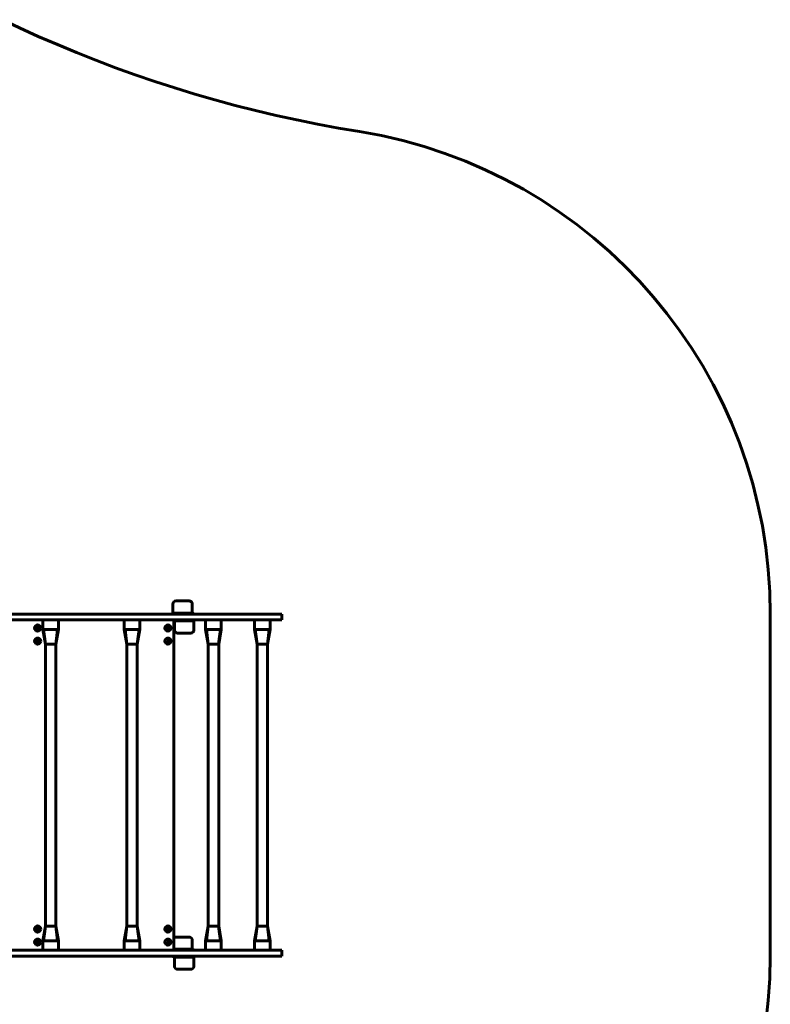
# Model space of a CAD drawing. Units: millimetres. Extents: x -6940 to 5486, y -5372 to 5372.
# Drawn here: x 3181 to 5486, y -673 to 2350 of the extents above; entities that cross this region are included whole.
import ezdxf

# ---------------------------------------------------------------- set-up
doc = ezdxf.new("R2010")
doc.units = ezdxf.units.MM
doc.linetypes.add('K5LT_BASIC', pattern=[0])

msp = doc.modelspace()

# ---------------------------------------------------------------- linework, layer by layer
at = {"color": 150, "linetype": 'K5LT_BASIC', "lineweight": 60}
for p, q in [((3651, 530.5), (3651, 555.5)), ((3661, 565.5), (3701, 565.5)), ((3711, 555.5), (3711, 530.5)), ((3030.1, 525), (3962, 525)), ((3651, 528), (3651, 530.5)), ((3651, 528), (3656, 528)), ((3651, 528), (3651, 525.5)), ((3651, 525.5), (3656, 525.5)), ((3651, 525.5), (3651, 525)), ((3651, 525.5), (3653.5, 525.5)), ((3653.5, 525.5), (3653.5, 525)), ((3656, 525.5), (3656, 528)), ((3656, 528), (3666, 528)), ((3666, 525.5), (3656, 525.5)), ((3701, 528), (3666, 528)), ((3701, 525.5), (3666, 525.5)), ((3701, 528), (3711, 528)), ((3711, 525.5), (3701, 525.5)), ((3711, 530.5), (3711, 528)), ((3711, 528), (3711, 525.5)), ((3962, 525), (3986, 525)), ((3986, 507), (3986, 525)), ((5486, 525), (5486, -525)), ((3030.1, 507), (3962, 507)), ((3236, 484.9), (3233.5, 483.4)), ((3238.5, 483.4), (3236, 484.9)), ((3252, 501.8), (3252, 504.5)), ((3252, 478), (3252, 501.8)), ((3254.5, 507), (3297.5, 507)), ((3300, 501.8), (3300, 504.5)), ((3300, 478), (3300, 501.8)), ((3502, 501.8), (3502, 504.5)), ((3502, 478), (3502, 501.8)), ((3504.5, 507), (3547.5, 507)), ((3550, 501.8), (3550, 504.5)), ((3550, 478), (3550, 501.8)), ((3636, 484.9), (3633.5, 483.4)), ((3638.5, 483.4), (3636, 484.9)), ((3654, -507), (3654, 507)), ((3656, 506.5), (3666, 506.5)), ((3656, 504), (3656, 506.5)), ((3656, 501.5), (3656, 504)), ((3666, 504), (3656, 504)), ((3656, 476.5), (3656, 501.5)), ((3666, 506.5), (3701, 506.5)), ((3666, 504), (3701, 504)), ((3701, 506.5), (3711, 506.5)), ((3711, 504), (3701, 504)), ((3711, 506.5), (3711, 504)), ((3716, 506.5), (3711, 506.5)), ((3716, 504), (3711, 504)), ((3713.5, 506.5), (3713.5, 507)), ((3716, 506.5), (3713.5, 506.5)), ((3716, 506.5), (3716, 507)), ((3716, 504), (3716, 506.5)), ((3716, 504), (3716, 501.5)), ((3716, 501.5), (3716, 476.5)), ((3752, 501.8), (3752, 504.5)), ((3752, 478), (3752, 501.8)), ((3754.5, 507), (3797.5, 507)), ((3800, 501.8), (3800, 504.5)), ((3800, 478), (3800, 501.8)), ((3902, 501.8), (3902, 504.5)), ((3902, 478), (3902, 501.8)), ((3904.5, 507), (3947.5, 507)), ((3950, 501.8), (3950, 504.5)), ((3950, 478), (3950, 501.8)), ((3962, 507), (3986, 507)), ((3233.5, 483.4), (3233.5, 480.6)), ((3233.5, 480.6), (3236, 479.1)), ((3236, 479.1), (3238.5, 480.6)), ((3238.5, 480.6), (3238.5, 483.4)), ((3254.5, 478), (3252, 478)), ((3260, 433), (3252, 478)), ((3252, 478), (3254.5, 478)), ((3254.5, 478), (3260.1, 433)), ((3297.5, 478), (3254.5, 478)), ((3254.5, 478), (3297.5, 478)), ((3297.5, 478), (3291.9, 433)), ((3292, 433), (3300, 478)), ((3300, 478), (3297.5, 478)), ((3297.5, 478), (3300, 478)), ((3504.5, 478), (3502, 478)), ((3510, 433), (3502, 478)), ((3502, 478), (3504.5, 478)), ((3504.5, 478), (3510.1, 433)), ((3547.5, 478), (3504.5, 478)), ((3504.5, 478), (3547.5, 478)), ((3547.5, 478), (3541.9, 433)), ((3542, 433), (3550, 478)), ((3550, 478), (3547.5, 478)), ((3547.5, 478), (3550, 478)), ((3633.5, 483.4), (3633.5, 480.6)), ((3633.5, 480.6), (3636, 479.1)), ((3636, 479.1), (3638.5, 480.6)), ((3638.5, 480.6), (3638.5, 483.4)), ((3706, 466.5), (3666, 466.5)), ((3754.5, 478), (3752, 478)), ((3760, 433), (3752, 478)), ((3752, 478), (3754.5, 478)), ((3754.5, 478), (3760.1, 433)), ((3797.5, 478), (3754.5, 478)), ((3754.5, 478), (3797.5, 478)), ((3797.5, 478), (3791.9, 433)), ((3792, 433), (3800, 478)), ((3800, 478), (3797.5, 478)), ((3797.5, 478), (3800, 478)), ((3904.5, 478), (3902, 478)), ((3910, 433), (3902, 478)), ((3902, 478), (3904.5, 478)), ((3904.5, 478), (3910.1, 433)), ((3947.5, 478), (3904.5, 478)), ((3904.5, 478), (3947.5, 478)), ((3947.5, 478), (3941.9, 433)), ((3942, 433), (3950, 478)), ((3950, 478), (3947.5, 478)), ((3947.5, 478), (3950, 478)), ((3236, 444.9), (3233.5, 443.4)), ((3233.5, 443.4), (3233.5, 440.6)), ((3233.5, 440.6), (3236, 439.1)), ((3238.5, 443.4), (3236, 444.9)), ((3236, 439.1), (3238.5, 440.6)), ((3238.5, 440.6), (3238.5, 443.4)), ((3260, -433), (3260, 433)), ((3260, 433), (3276, 433)), ((3260.1, 433), (3260, 433)), ((3291.9, 433), (3260.1, 433)), ((3276, 433), (3292, 433)), ((3292, 433), (3291.9, 433)), ((3292, -433), (3292, 433)), ((3510, -433), (3510, 433)), ((3510, 433), (3526, 433)), ((3510.1, 433), (3510, 433)), ((3541.9, 433), (3510.1, 433)), ((3526, 433), (3542, 433)), ((3542, 433), (3541.9, 433)), ((3542, -433), (3542, 433)), ((3636, 444.9), (3633.5, 443.4)), ((3633.5, 443.4), (3633.5, 440.6)), ((3633.5, 440.6), (3636, 439.1)), ((3638.5, 443.4), (3636, 444.9)), ((3636, 439.1), (3638.5, 440.6)), ((3638.5, 440.6), (3638.5, 443.4)), ((3760, -433), (3760, 433)), ((3760, 433), (3776, 433)), ((3760.1, 433), (3760, 433)), ((3791.9, 433), (3760.1, 433)), ((3776, 433), (3792, 433)), ((3792, 433), (3791.9, 433)), ((3792, -433), (3792, 433)), ((3910, -433), (3910, 433)), ((3910, 433), (3926, 433)), ((3910.1, 433), (3910, 433)), ((3941.9, 433), (3910.1, 433)), ((3926, 433), (3942, 433)), ((3942, 433), (3941.9, 433)), ((3942, -433), (3942, 433)), ((3236, -439.1), (3233.5, -440.6)), ((3233.5, -440.6), (3233.5, -443.4)), ((3233.5, -443.4), (3236, -444.9)), ((3238.5, -440.6), (3236, -439.1)), ((3236, -444.9), (3238.5, -443.4)), ((3238.5, -443.4), (3238.5, -440.6)), ((3260, -433), (3252, -478)), ((3254.5, -478), (3260.1, -433)), ((3260, -433), (3276, -433)), ((3260.1, -433), (3260, -433)), ((3291.9, -433), (3260.1, -433)), ((3276, -433), (3292, -433)), ((3297.5, -478), (3291.9, -433)), ((3292, -433), (3291.9, -433)), ((3292, -433), (3300, -478)), ((3510, -433), (3502, -478)), ((3504.5, -478), (3510.1, -433)), ((3510, -433), (3526, -433)), ((3510.1, -433), (3510, -433)), ((3541.9, -433), (3510.1, -433)), ((3526, -433), (3542, -433)), ((3547.5, -478), (3541.9, -433)), ((3542, -433), (3541.9, -433)), ((3542, -433), (3550, -478)), ((3636, -439.1), (3633.5, -440.6)), ((3633.5, -440.6), (3633.5, -443.4)), ((3633.5, -443.4), (3636, -444.9)), ((3638.5, -440.6), (3636, -439.1)), ((3636, -444.9), (3638.5, -443.4)), ((3638.5, -443.4), (3638.5, -440.6)), ((3760, -433), (3752, -478)), ((3754.5, -478), (3760.1, -433)), ((3760, -433), (3776, -433)), ((3760.1, -433), (3760, -433)), ((3791.9, -433), (3760.1, -433)), ((3776, -433), (3792, -433)), ((3797.5, -478), (3791.9, -433)), ((3792, -433), (3791.9, -433)), ((3792, -433), (3800, -478)), ((3910, -433), (3902, -478)), ((3904.5, -478), (3910.1, -433)), ((3910, -433), (3926, -433)), ((3910.1, -433), (3910, -433)), ((3941.9, -433), (3910.1, -433)), ((3926, -433), (3942, -433)), ((3947.5, -478), (3941.9, -433)), ((3942, -433), (3941.9, -433)), ((3942, -433), (3950, -478)), ((3236, -479.1), (3233.5, -480.6)), ((3233.5, -480.6), (3233.5, -483.4)), ((3233.5, -483.4), (3236, -484.9)), ((3238.5, -480.6), (3236, -479.1)), ((3236, -484.9), (3238.5, -483.4)), ((3238.5, -483.4), (3238.5, -480.6)), ((3252, -478), (3252, -501.8)), ((3254.5, -478), (3252, -478)), ((3252, -478), (3254.5, -478)), ((3297.5, -478), (3254.5, -478)), ((3254.5, -478), (3297.5, -478)), ((3297.5, -478), (3300, -478)), ((3300, -478), (3297.5, -478)), ((3300, -478), (3300, -501.8)), ((3502, -478), (3502, -501.8)), ((3504.5, -478), (3502, -478)), ((3502, -478), (3504.5, -478)), ((3547.5, -478), (3504.5, -478)), ((3504.5, -478), (3547.5, -478)), ((3547.5, -478), (3550, -478)), ((3550, -478), (3547.5, -478)), ((3550, -478), (3550, -501.8)), ((3636, -479.1), (3633.5, -480.6)), ((3633.5, -480.6), (3633.5, -483.4)), ((3633.5, -483.4), (3636, -484.9)), ((3638.5, -480.6), (3636, -479.1)), ((3636, -484.9), (3638.5, -483.4)), ((3638.5, -483.4), (3638.5, -480.6)), ((3661, -466.5), (3701, -466.5)), ((3711, -476.5), (3711, -501.5)), ((3752, -478), (3752, -501.8)), ((3754.5, -478), (3752, -478)), ((3752, -478), (3754.5, -478)), ((3797.5, -478), (3754.5, -478)), ((3754.5, -478), (3797.5, -478)), ((3797.5, -478), (3800, -478)), ((3800, -478), (3797.5, -478)), ((3800, -478), (3800, -501.8)), ((3902, -478), (3902, -501.8)), ((3904.5, -478), (3902, -478)), ((3902, -478), (3904.5, -478)), ((3947.5, -478), (3904.5, -478)), ((3904.5, -478), (3947.5, -478)), ((3947.5, -478), (3950, -478)), ((3950, -478), (3947.5, -478)), ((3950, -478), (3950, -501.8)), ((3030.1, -507), (3962, -507)), ((3252, -501.8), (3252, -504.5)), ((3300, -501.8), (3300, -504.5)), ((3502, -501.8), (3502, -504.5)), ((3550, -501.8), (3550, -504.5)), ((3654, -504), (3656, -504)), ((3654, -506.5), (3656, -506.5)), ((3656, -506.5), (3656, -504)), ((3656, -504), (3666, -504)), ((3666, -506.5), (3656, -506.5)), ((3701, -504), (3666, -504)), ((3701, -506.5), (3666, -506.5)), ((3701, -504), (3711, -504)), ((3711, -506.5), (3701, -506.5)), ((3711, -501.5), (3711, -504)), ((3711, -504), (3711, -506.5)), ((3752, -501.8), (3752, -504.5)), ((3800, -501.8), (3800, -504.5)), ((3902, -501.8), (3902, -504.5)), ((3950, -501.8), (3950, -504.5)), ((3962, -507), (3986, -507)), ((3986, -525), (3986, -507)), ((3030.1, -525), (3962, -525)), ((3656, -525.5), (3666, -525.5)), ((3656, -528), (3656, -525.5)), ((3666, -528), (3656, -528)), ((3656, -530.5), (3656, -528)), ((3656, -555.5), (3656, -530.5)), ((3666, -525.5), (3701, -525.5)), ((3666, -528), (3701, -528)), ((3701, -525.5), (3711, -525.5)), ((3711, -528), (3701, -528)), ((3711, -525.5), (3711, -528)), ((3716, -525.5), (3711, -525.5)), ((3716, -528), (3711, -528)), ((3713.5, -525.5), (3713.5, -525)), ((3716, -525.5), (3713.5, -525.5)), ((3716, -525.5), (3716, -525)), ((3716, -528), (3716, -525.5)), ((3716, -528), (3716, -530.5)), ((3716, -530.5), (3716, -555.5)), ((3962, -525), (3986, -525)), ((3706, -565.5), (3666, -565.5))]:
    msp.add_line(p, q, dxfattribs=at)
for centre, radius in [((3236, 482), 9.5), ((3236, 482), 8.63), ((3636, 482), 9.5), ((3636, 482), 8.63), ((3236, 442), 9.5), ((3236, 442), 8.63), ((3636, 442), 9.5), ((3636, 442), 8.63), ((3236, -442), 9.5), ((3236, -442), 8.63), ((3636, -442), 9.5), ((3636, -442), 8.63), ((3236, -482), 9.5), ((3236, -482), 8.63), ((3636, -482), 9.5), ((3636, -482), 8.63)]:
    msp.add_circle(centre, radius, dxfattribs=at)
for centre, radius, start, end in [((4858.5, 5955.4), 4000, 202.2593, 260.8721), ((3986, 525), 1500, 0, 80.8721), ((3661, 555.5), 10, 90, 180), ((3701, 555.5), 10, 0, 90), ((3711, 523), 5, 23.5782, 90), ((3711, 523), 2.5, 53.1301, 90), ((3254.5, 504.5), 2.5, 90, 180.0005), ((3297.5, 504.5), 2.5, 0, 90), ((3504.5, 504.5), 2.5, 90, 180.0005), ((3547.5, 504.5), 2.5, 0, 90), ((3656, 509), 5, 246.4218, 270), ((3656, 509), 2.5, 233.1301, 270), ((3754.5, 504.5), 2.5, 90, 180.0005), ((3797.5, 504.5), 2.5, 0, 90), ((3904.5, 504.5), 2.5, 90, 180.0005), ((3947.5, 504.5), 2.5, 0, 90), ((3666, 476.5), 10, 180, 270), ((3706, 476.5), 10, 270, 0), ((3661, -476.5), 10, 90, 134.427), ((3701, -476.5), 10, 0, 90), ((3254.5, -504.5), 2.5, 179.9995, 270), ((3297.5, -504.5), 2.5, 270, 0), ((3504.5, -504.5), 2.5, 179.9995, 270), ((3547.5, -504.5), 2.5, 270, 0), ((3711, -509), 5, 23.5782, 90), ((3711, -509), 2.5, 53.1301, 90), ((3754.5, -504.5), 2.5, 179.9995, 270), ((3797.5, -504.5), 2.5, 270, 0), ((3904.5, -504.5), 2.5, 179.9995, 270), ((3947.5, -504.5), 2.5, 270, 0), ((3656, -523), 5, 203.5782, 270), ((3656, -523), 2.5, 233.1301, 270), ((3986, -525), 1500, 279.1279, 0), ((3666, -555.5), 10, 180, 270), ((3706, -555.5), 10, 270, 0)]:
    msp.add_arc(centre, radius, start, end, dxfattribs=at)

doc.saveas('drawing.dxf')
